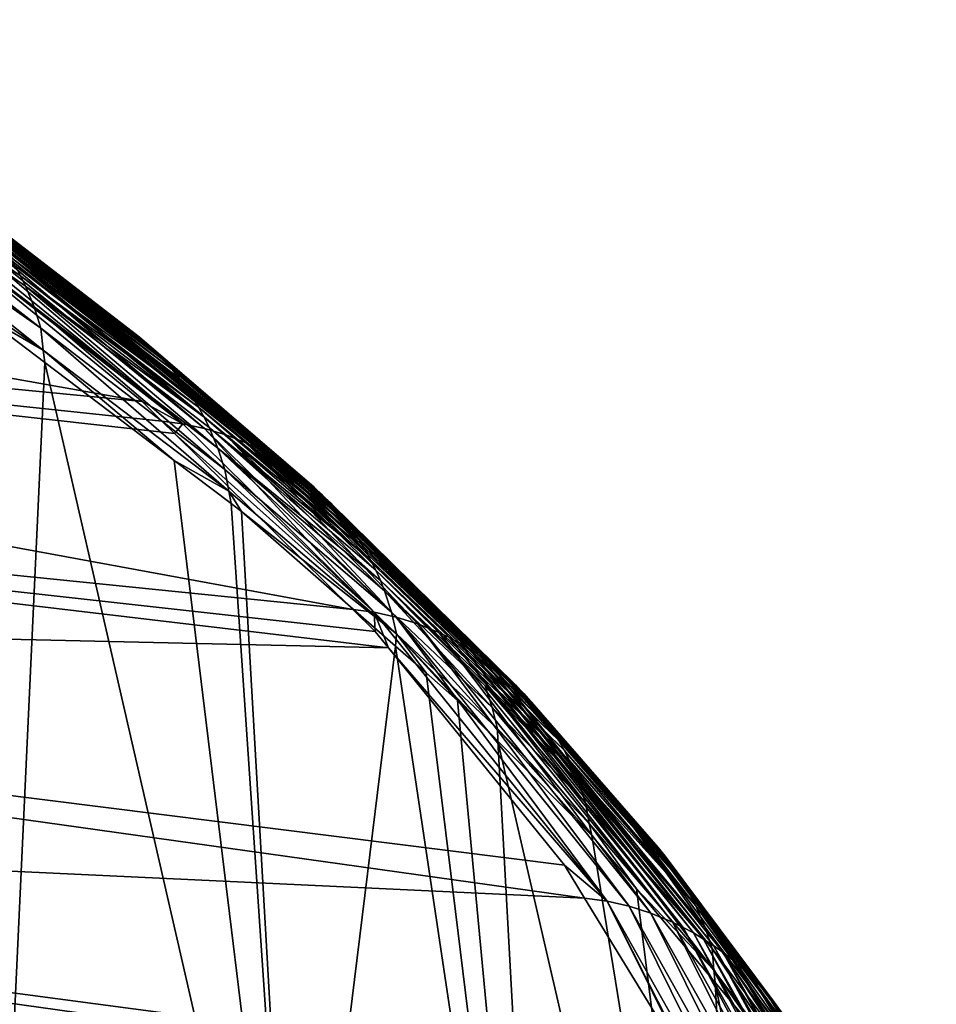
# Model space of a CAD drawing. Extents: x -50 to 50, y -160 to 53.
# Drawn here: x 47 to 49, y -79 to -77 of the extents above; entities that cross this region are included whole.
import ezdxf

# ---------------------------------------------------------------- set-up
doc = ezdxf.new("R2010")
doc.units = 0
doc.header["$MEASUREMENT"] = 0
doc.layers.add('L2', color=7, linetype='Continuous')

msp = doc.modelspace()

# ---------------------------------------------------------------- linework, layer by layer
at = {"layer": 'L2', "color": 7}
for points in [[(41.63393, -77.04815, 188.4406), (46.83185, -77.55268, 186.9401), (41.09903, -76.53474, 186.5063)], [(41.09903, -76.53474, 186.5063), (46.83185, -77.55268, 186.9401), (46.24595, -77.0733, 185.1587)], [(46.4932, -77.19109, 184.0646), (46.50766, -77.21768, 184.0521), (45.97705, -76.84799, 182.6766)], [(45.97705, -76.84799, 182.6766), (46.50766, -77.21768, 184.0521), (45.99011, -76.87502, 182.664)], [(46.0183, -76.86164, 184.3281), (46.24595, -77.0733, 185.1587), (46.94065, -77.61151, 187.115)], [(46.94065, -77.61151, 187.115), (46.07446, -76.87331, 184.3043), (46.0183, -76.86164, 184.3281)], [(46.50766, -77.21768, 184.0521), (46.52091, -77.2448, 184.0399), (45.99011, -76.87502, 182.664)], [(46.52091, -77.2448, 184.0399), (46.54377, -77.30029, 184.0166), (45.99011, -76.87502, 182.664)], [(45.99011, -76.87502, 182.664), (46.54377, -77.30029, 184.0166), (46.01263, -76.93036, 182.64)], [(46.13024, -76.88989, 184.2793), (46.07446, -76.87331, 184.3043), (46.99798, -77.62396, 187.0947)], [(46.99798, -77.62396, 187.0947), (46.07446, -76.87331, 184.3043), (46.94065, -77.61151, 187.115)], [(46.1578, -76.90006, 184.2664), (46.13024, -76.88989, 184.2793), (47.05495, -77.64132, 187.0731)], [(47.05495, -77.64132, 187.0731), (46.13024, -76.88989, 184.2793), (46.99798, -77.62396, 187.0947)], [(46.18505, -76.91149, 184.2533), (46.1578, -76.90006, 184.2664), (47.11094, -77.66367, 187.0505)], [(47.11094, -77.66367, 187.0505), (46.1578, -76.90006, 184.2664), (47.05495, -77.64132, 187.0731)], [(46.2119, -76.92418, 184.24), (46.18505, -76.91149, 184.2533), (47.11094, -77.66367, 187.0505)], [(46.03034, -76.98689, 182.6175), (46.01263, -76.93036, 182.64), (46.56177, -77.35693, 183.9947)], [(46.56177, -77.35693, 183.9947), (46.01263, -76.93036, 182.64), (46.54377, -77.30029, 184.0166)], [(47.11094, -77.66367, 187.0505), (47.13838, -77.67674, 187.0389), (46.2119, -76.92418, 184.24)], [(46.2119, -76.92418, 184.24), (47.13838, -77.67674, 187.0389), (46.23829, -76.93812, 184.2265)], [(47.13838, -77.67674, 187.0389), (47.16535, -77.69104, 187.027), (46.23829, -76.93812, 184.2265)], [(46.23829, -76.93812, 184.2265), (47.16535, -77.69104, 187.027), (46.26413, -76.95329, 184.213)], [(47.16535, -77.69104, 187.027), (47.19175, -77.70658, 187.015), (46.26413, -76.95329, 184.213)], [(46.28935, -76.96968, 184.1992), (46.26413, -76.95329, 184.213), (46.77616, -77.3447, 185.594)], [(46.77616, -77.3447, 185.594), (46.26413, -76.95329, 184.213), (47.19175, -77.70658, 187.015)], [(46.82503, -77.38134, 185.568), (46.33764, -77.00598, 184.1717), (46.28935, -76.96968, 184.1992)], [(46.82503, -77.38134, 185.568), (46.28935, -76.96968, 184.1992), (46.77616, -77.3447, 185.594)], [(46.0335, -77.0451, 182.6006), (46.03034, -76.98689, 182.6175), (46.56802, -77.41526, 183.9766)], [(46.56802, -77.41526, 183.9766), (46.03034, -76.98689, 182.6175), (46.56177, -77.35693, 183.9947)], [(46.36057, -77.02582, 184.1579), (46.33764, -77.00598, 184.1717), (46.82503, -77.38134, 185.568)], [(46.82503, -77.38134, 185.568), (46.84823, -77.40133, 185.5549), (46.36057, -77.02582, 184.1579)], [(46.36057, -77.02582, 184.1579), (46.84823, -77.40133, 185.5549), (46.38261, -77.04671, 184.1442)], [(47.39356, -78.10702, 189.0019), (46.91784, -77.63754, 187.2557), (41.63393, -77.04815, 188.4406)], [(46.91784, -77.63754, 187.2557), (46.88451, -77.60464, 187.1334), (41.63393, -77.04815, 188.4406)], [(41.63393, -77.04815, 188.4406), (46.88451, -77.60464, 187.1334), (46.83185, -77.55268, 186.9401)], [(42.08029, -77.56832, 190.4013), (47.39356, -78.10702, 189.0019), (41.63393, -77.04815, 188.4406)], [(46.56802, -77.41526, 183.9766), (46.40197, -77.31981, 183.4854), (46.0335, -77.0451, 182.6006)], [(46.84823, -77.40133, 185.5549), (46.87054, -77.42237, 185.5418), (46.38261, -77.04671, 184.1442)], [(46.38261, -77.04671, 184.1442), (46.87054, -77.42237, 185.5418), (46.40371, -77.06862, 184.1305)], [(46.94065, -77.61151, 187.115), (46.24595, -77.0733, 185.1587), (46.83185, -77.55268, 186.9401)], [(46.87054, -77.42237, 185.5418), (46.89189, -77.44442, 185.5288), (46.40371, -77.06862, 184.1305)], [(46.40371, -77.06862, 184.1305), (46.89189, -77.44442, 185.5288), (46.42379, -77.09148, 184.117)], [(46.89189, -77.44442, 185.5288), (46.91222, -77.46741, 185.5159), (46.42379, -77.09148, 184.117)], [(46.42379, -77.09148, 184.117), (46.91222, -77.46741, 185.5159), (46.44282, -77.11522, 184.1036)], [(46.91222, -77.46741, 185.5159), (46.93149, -77.49128, 185.5031), (46.44282, -77.11522, 184.1036)], [(46.44282, -77.11522, 184.1036), (46.93149, -77.49128, 185.5031), (46.46076, -77.13979, 184.0903)], [(46.93149, -77.49128, 185.5031), (46.94965, -77.51597, 185.4904), (46.46076, -77.13979, 184.0903)], [(46.46076, -77.13979, 184.0903), (46.94965, -77.51597, 185.4904), (46.47756, -77.1651, 184.0774)], [(46.94965, -77.51597, 185.4904), (46.96667, -77.5414, 185.4779), (46.47756, -77.1651, 184.0774)], [(46.47756, -77.1651, 184.0774), (46.96667, -77.5414, 185.4779), (46.4932, -77.19109, 184.0646)], [(46.96667, -77.5414, 185.4779), (46.98252, -77.5675, 185.4656), (46.4932, -77.19109, 184.0646)], [(46.4932, -77.19109, 184.0646), (46.98252, -77.5675, 185.4656), (46.50766, -77.21768, 184.0521)], [(46.98252, -77.5675, 185.4656), (46.99716, -77.59419, 185.4535), (46.50766, -77.21768, 184.0521)], [(46.50766, -77.21768, 184.0521), (46.99716, -77.59419, 185.4535), (46.52091, -77.2448, 184.0399)], [(46.99716, -77.59419, 185.4535), (47.01059, -77.62139, 185.4418), (46.52091, -77.2448, 184.0399)], [(47.01059, -77.62139, 185.4418), (47.03378, -77.67703, 185.4191), (46.52091, -77.2448, 184.0399)], [(46.52091, -77.2448, 184.0399), (47.03378, -77.67703, 185.4191), (46.54377, -77.30029, 184.0166)], [(46.56177, -77.35693, 183.9947), (46.54377, -77.30029, 184.0166), (47.05205, -77.7338, 185.3978)], [(47.05205, -77.7338, 185.3978), (46.54377, -77.30029, 184.0166), (47.03378, -77.67703, 185.4191)], [(46.57239, -77.44865, 183.966), (46.46283, -79.80148, 182.0824), (46.40197, -77.31981, 183.4854)], [(46.56802, -77.41526, 183.9766), (46.57239, -77.44865, 183.966), (46.40197, -77.31981, 183.4854)], [(46.56802, -77.41526, 183.9766), (46.56177, -77.35693, 183.9947), (47.06258, -77.79174, 185.3787)], [(47.06258, -77.79174, 185.3787), (46.56177, -77.35693, 183.9947), (47.05205, -77.7338, 185.3978)], [(47.24261, -77.74122, 186.9906), (46.82503, -77.38134, 185.568), (46.77616, -77.3447, 185.594)], [(47.24261, -77.74122, 186.9906), (46.77616, -77.3447, 185.594), (47.21754, -77.72331, 187.0029)], [(46.77616, -77.3447, 185.594), (47.19175, -77.70658, 187.015), (47.21754, -77.72331, 187.0029)], [(47.26691, -77.76028, 186.9783), (46.82503, -77.38134, 185.568), (47.24261, -77.74122, 186.9906)], [(47.26691, -77.76028, 186.9783), (47.29037, -77.78043, 186.9659), (46.82503, -77.38134, 185.568)], [(46.82503, -77.38134, 185.568), (47.29037, -77.78043, 186.9659), (46.84823, -77.40133, 185.5549)], [(47.06258, -77.79174, 185.3787), (46.91755, -77.70961, 184.9393), (46.56802, -77.41526, 183.9766)], [(46.56802, -77.41526, 183.9766), (46.91755, -77.70961, 184.9393), (46.57239, -77.44865, 183.966)], [(47.29037, -77.78043, 186.9659), (47.31292, -77.80163, 186.9535), (46.84823, -77.40133, 185.5549)], [(46.84823, -77.40133, 185.5549), (47.31292, -77.80163, 186.9535), (46.87054, -77.42237, 185.5418)], [(46.89189, -77.44442, 185.5288), (46.87054, -77.42237, 185.5418), (47.31292, -77.80163, 186.9535)], [(47.31292, -77.80163, 186.9535), (47.3345, -77.82383, 186.9412), (46.89189, -77.44442, 185.5288)], [(46.89189, -77.44442, 185.5288), (47.3345, -77.82383, 186.9412), (46.91222, -77.46741, 185.5159)], [(46.57239, -77.44865, 183.966), (47.24161, -80.36467, 184.1812), (46.46283, -79.80148, 182.0824)], [(46.91755, -77.70961, 184.9393), (47.24161, -80.36467, 184.1812), (46.57239, -77.44865, 183.966)], [(47.3345, -77.82383, 186.9412), (47.35505, -77.84696, 186.9289), (46.91222, -77.46741, 185.5159)], [(46.91222, -77.46741, 185.5159), (47.35505, -77.84696, 186.9289), (46.93149, -77.49128, 185.5031)], [(47.35505, -77.84696, 186.9289), (47.37454, -77.87097, 186.9166), (46.93149, -77.49128, 185.5031)], [(46.93149, -77.49128, 185.5031), (47.37454, -77.87097, 186.9166), (46.94965, -77.51597, 185.4904)], [(47.37454, -77.87097, 186.9166), (47.3929, -77.89578, 186.9045), (46.94965, -77.51597, 185.4904)], [(46.94965, -77.51597, 185.4904), (47.3929, -77.89578, 186.9045), (46.96667, -77.5414, 185.4779)], [(47.3929, -77.89578, 186.9045), (47.41012, -77.92132, 186.8925), (46.96667, -77.5414, 185.4779)], [(46.96667, -77.5414, 185.4779), (47.41012, -77.92132, 186.8925), (46.98252, -77.5675, 185.4656)], [(42.4373, -78.09476, 192.3865), (47.48835, -78.2093, 189.3825), (42.08029, -77.56832, 190.4013)], [(42.08029, -77.56832, 190.4013), (47.48835, -78.2093, 189.3825), (47.45305, -78.16574, 189.2203)], [(47.45305, -78.16574, 189.2203), (47.39356, -78.10702, 189.0019), (42.08029, -77.56832, 190.4013)], [(46.94065, -77.61151, 187.115), (46.83185, -77.55268, 186.9401), (46.88451, -77.60464, 187.1334)], [(47.41012, -77.92132, 186.8925), (47.42615, -77.94753, 186.8807), (46.98252, -77.5675, 185.4656)], [(46.98252, -77.5675, 185.4656), (47.42615, -77.94753, 186.8807), (46.99716, -77.59419, 185.4535)], [(47.42615, -77.94753, 186.8807), (47.44097, -77.97432, 186.8691), (46.99716, -77.59419, 185.4535)], [(46.99716, -77.59419, 185.4535), (47.44097, -77.97432, 186.8691), (47.01059, -77.62139, 185.4418)], [(46.94065, -77.61151, 187.115), (46.88451, -77.60464, 187.1334), (46.91784, -77.63754, 187.2557)], [(47.45077, -78.11434, 188.9855), (46.94065, -77.61151, 187.115), (46.91784, -77.63754, 187.2557)], [(46.99798, -77.62396, 187.0947), (46.94065, -77.61151, 187.115), (47.45077, -78.11434, 188.9855)], [(47.05495, -77.64132, 187.0731), (46.99798, -77.62396, 187.0947), (47.50876, -78.12732, 188.9675)], [(47.50876, -78.12732, 188.9675), (46.99798, -77.62396, 187.0947), (47.45077, -78.11434, 188.9855)], [(47.44097, -77.97432, 186.8691), (47.45457, -78.00162, 186.8578), (47.01059, -77.62139, 185.4418)], [(47.45457, -78.00162, 186.8578), (47.46692, -78.02934, 186.8466), (47.01059, -77.62139, 185.4418)], [(47.01059, -77.62139, 185.4418), (47.46692, -78.02934, 186.8466), (47.03378, -77.67703, 185.4191)], [(47.45077, -78.11434, 188.9855), (46.91784, -77.63754, 187.2557), (47.39356, -78.10702, 189.0019)], [(47.11094, -77.66367, 187.0505), (47.05495, -77.64132, 187.0731), (47.56638, -78.1452, 188.9482)], [(47.56638, -78.1452, 188.9482), (47.05495, -77.64132, 187.0731), (47.50876, -78.12732, 188.9675)], [(47.46692, -78.02934, 186.8466), (47.47804, -78.05742, 186.8358), (47.03378, -77.67703, 185.4191)], [(47.05205, -77.7338, 185.3978), (47.03378, -77.67703, 185.4191), (47.49656, -78.11431, 186.815)], [(47.49656, -78.11431, 186.815), (47.03378, -77.67703, 185.4191), (47.47804, -78.05742, 186.8358)], [(47.56638, -78.1452, 188.9482), (47.62302, -78.16808, 188.9279), (47.11094, -77.66367, 187.0505)], [(47.11094, -77.66367, 187.0505), (47.62302, -78.16808, 188.9279), (47.65078, -78.18139, 188.9173)], [(47.11094, -77.66367, 187.0505), (47.65078, -78.18139, 188.9173), (47.13838, -77.67674, 187.0389)], [(47.65078, -78.18139, 188.9173), (47.67807, -78.19595, 188.9066), (47.13838, -77.67674, 187.0389)], [(47.13838, -77.67674, 187.0389), (47.67807, -78.19595, 188.9066), (47.16535, -77.69104, 187.027)], [(47.67807, -78.19595, 188.9066), (47.70479, -78.21172, 188.8956), (47.16535, -77.69104, 187.027)], [(47.16535, -77.69104, 187.027), (47.70479, -78.21172, 188.8956), (47.19175, -77.70658, 187.015)], [(47.70479, -78.21172, 188.8956), (47.73088, -78.2287, 188.8845), (47.19175, -77.70658, 187.015)], [(47.21754, -77.72331, 187.0029), (47.19175, -77.70658, 187.015), (47.73088, -78.2287, 188.8845)], [(47.24161, -80.36467, 184.1812), (46.91755, -77.70961, 184.9393), (47.06945, -77.82445, 185.3676)], [(47.06258, -77.79174, 185.3787), (47.06945, -77.82445, 185.3676), (46.91755, -77.70961, 184.9393)], [(47.06258, -77.79174, 185.3787), (47.05205, -77.7338, 185.3978), (47.5102, -78.17169, 186.7955)], [(47.5102, -78.17169, 186.7955), (47.05205, -77.7338, 185.3978), (47.49656, -78.11431, 186.815)], [(47.21754, -77.72331, 187.0029), (47.73088, -78.2287, 188.8845), (47.24261, -77.74122, 186.9906)], [(47.24261, -77.74122, 186.9906), (47.73088, -78.2287, 188.8845), (47.75626, -78.24685, 188.8733)], [(47.24261, -77.74122, 186.9906), (47.75626, -78.24685, 188.8733), (47.26691, -77.76028, 186.9783)], [(47.75626, -78.24685, 188.8733), (47.78085, -78.26613, 188.8619), (47.26691, -77.76028, 186.9783)], [(47.26691, -77.76028, 186.9783), (47.78085, -78.26613, 188.8619), (47.29037, -77.78043, 186.9659)], [(47.78085, -78.26613, 188.8619), (47.8046, -78.2865, 188.8505), (47.29037, -77.78043, 186.9659)], [(47.29037, -77.78043, 186.9659), (47.8046, -78.2865, 188.8505), (47.31292, -77.80163, 186.9535)], [(47.5102, -78.17169, 186.7955), (47.09693, -77.84522, 185.4451), (47.06258, -77.79174, 185.3787)], [(47.06258, -77.79174, 185.3787), (47.09693, -77.84522, 185.4451), (47.06945, -77.82445, 185.3676)], [(47.8046, -78.2865, 188.8505), (47.82743, -78.30791, 188.839), (47.31292, -77.80163, 186.9535)], [(47.31292, -77.80163, 186.9535), (47.82743, -78.30791, 188.839), (47.3345, -77.82383, 186.9412)], [(47.06945, -77.82445, 185.3676), (47.09693, -77.84522, 185.4451), (47.24161, -80.36467, 184.1812)], [(47.82743, -78.30791, 188.839), (47.84928, -78.33031, 188.8275), (47.3345, -77.82383, 186.9412)], [(47.3345, -77.82383, 186.9412), (47.84928, -78.33031, 188.8275), (47.35505, -77.84696, 186.9289)], [(47.24161, -80.36467, 184.1812), (47.09693, -77.84522, 185.4451), (47.50762, -78.20494, 186.7874)], [(47.5102, -78.17169, 186.7955), (47.50762, -78.20494, 186.7874), (47.09693, -77.84522, 185.4451)], [(47.84928, -78.33031, 188.8275), (47.8701, -78.35363, 188.816), (47.35505, -77.84696, 186.9289)], [(47.35505, -77.84696, 186.9289), (47.8701, -78.35363, 188.816), (47.37454, -77.87097, 186.9166)], [(47.8701, -78.35363, 188.816), (47.88983, -78.37782, 188.8046), (47.37454, -77.87097, 186.9166)], [(47.37454, -77.87097, 186.9166), (47.88983, -78.37782, 188.8046), (47.3929, -77.89578, 186.9045)], [(47.88983, -78.37782, 188.8046), (47.90844, -78.4028, 188.7932), (47.3929, -77.89578, 186.9045)], [(47.3929, -77.89578, 186.9045), (47.90844, -78.4028, 188.7932), (47.41012, -77.92132, 186.8925)], [(47.90844, -78.4028, 188.7932), (47.92588, -78.42851, 188.7819), (47.41012, -77.92132, 186.8925)], [(47.41012, -77.92132, 186.8925), (47.92588, -78.42851, 188.7819), (47.42615, -77.94753, 186.8807)], [(47.92588, -78.42851, 188.7819), (47.94212, -78.45486, 188.7707), (47.42615, -77.94753, 186.8807)], [(47.42615, -77.94753, 186.8807), (47.94212, -78.45486, 188.7707), (47.44097, -77.97432, 186.8691)], [(47.94212, -78.45486, 188.7707), (47.95715, -78.48179, 188.7597), (47.44097, -77.97432, 186.8691)], [(47.44097, -77.97432, 186.8691), (47.95715, -78.48179, 188.7597), (47.45457, -78.00162, 186.8578)], [(47.95715, -78.48179, 188.7597), (47.97093, -78.50921, 188.7489), (47.45457, -78.00162, 186.8578)], [(47.45457, -78.00162, 186.8578), (47.97093, -78.50921, 188.7489), (47.46692, -78.02934, 186.8466)], [(47.97093, -78.50921, 188.7489), (47.98347, -78.53705, 188.7383), (47.46692, -78.02934, 186.8466)], [(47.46692, -78.02934, 186.8466), (47.98347, -78.53705, 188.7383), (47.74646, -78.31066, 187.7793)], [(47.46692, -78.02934, 186.8466), (47.74646, -78.31066, 187.7793), (47.47804, -78.05742, 186.8358)], [(47.49656, -78.11431, 186.815), (47.47804, -78.05742, 186.8358), (47.76512, -78.36764, 187.7588)], [(47.76512, -78.36764, 187.7588), (47.47804, -78.05742, 186.8358), (47.74646, -78.31066, 187.7793)], [(48.01103, -78.87594, 191.864), (47.95737, -78.7881, 191.5368), (42.4373, -78.09476, 192.3865)], [(42.4373, -78.09476, 192.3865), (47.95737, -78.7881, 191.5368), (47.48835, -78.2093, 189.3825)], [(42.70418, -78.62696, 194.3943), (48.01103, -78.87594, 191.864), (42.4373, -78.09476, 192.3865)], [(47.39356, -78.10702, 189.0019), (47.45305, -78.16574, 189.2203), (47.45077, -78.11434, 188.9855)], [(47.45077, -78.11434, 188.9855), (47.45305, -78.16574, 189.2203), (47.48835, -78.2093, 189.3825)], [(47.50876, -78.12732, 188.9675), (47.45077, -78.11434, 188.9855), (48.07113, -78.88406, 191.851)], [(48.07113, -78.88406, 191.851), (47.45077, -78.11434, 188.9855), (47.48835, -78.2093, 189.3825)], [(47.5102, -78.17169, 186.7955), (47.49656, -78.11431, 186.815), (47.77889, -78.42508, 187.7396)], [(47.77889, -78.42508, 187.7396), (47.49656, -78.11431, 186.815), (47.76512, -78.36764, 187.7588)], [(47.56638, -78.1452, 188.9482), (47.50876, -78.12732, 188.9675), (48.12992, -78.89788, 191.8364)], [(48.12992, -78.89788, 191.8364), (47.50876, -78.12732, 188.9675), (48.07113, -78.88406, 191.851)], [(48.12992, -78.89788, 191.8364), (48.18833, -78.91659, 191.8207), (47.56638, -78.1452, 188.9482)], [(47.56638, -78.1452, 188.9482), (48.18833, -78.91659, 191.8207), (47.62302, -78.16808, 188.9279)], [(47.58877, -78.27602, 187.0526), (47.50762, -78.20494, 186.7874), (47.5102, -78.17169, 186.7955)], [(47.77889, -78.42508, 187.7396), (47.7803, -78.45768, 187.7305), (47.5102, -78.17169, 186.7955)], [(47.5102, -78.17169, 186.7955), (47.7803, -78.45768, 187.7305), (47.67242, -78.34928, 187.3261)], [(47.5102, -78.17169, 186.7955), (47.67242, -78.34928, 187.3261), (47.58877, -78.27602, 187.0526)], [(48.18833, -78.91659, 191.8207), (48.24576, -78.94029, 191.8038), (47.62302, -78.16808, 188.9279)], [(47.62302, -78.16808, 188.9279), (48.24576, -78.94029, 191.8038), (47.65078, -78.18139, 188.9173)], [(47.24161, -80.36467, 184.1812), (47.50762, -78.20494, 186.7874), (47.9164, -80.9361, 186.3108)], [(47.9164, -80.9361, 186.3108), (47.50762, -78.20494, 186.7874), (47.58877, -78.27602, 187.0526)], [(48.24576, -78.94029, 191.8038), (48.27391, -78.954, 191.7949), (47.65078, -78.18139, 188.9173)], [(47.65078, -78.18139, 188.9173), (48.27391, -78.954, 191.7949), (47.67807, -78.19595, 188.9066)], [(48.27391, -78.954, 191.7949), (48.30158, -78.96895, 191.7858), (47.67807, -78.19595, 188.9066)], [(47.67807, -78.19595, 188.9066), (48.30158, -78.96895, 191.7858), (47.70479, -78.21172, 188.8956)], [(48.07113, -78.88406, 191.851), (47.48835, -78.2093, 189.3825), (47.95737, -78.7881, 191.5368)], [(48.30158, -78.96895, 191.7858), (48.32869, -78.98511, 191.7765), (47.70479, -78.21172, 188.8956)], [(47.70479, -78.21172, 188.8956), (48.32869, -78.98511, 191.7765), (47.73088, -78.2287, 188.8845)], [(48.32869, -78.98511, 191.7765), (48.35515, -79.00246, 191.767), (47.73088, -78.2287, 188.8845)], [(47.73088, -78.2287, 188.8845), (48.35515, -79.00246, 191.767), (47.75626, -78.24685, 188.8733)], [(48.35515, -79.00246, 191.767), (48.3809, -79.02098, 191.7573), (47.75626, -78.24685, 188.8733)], [(47.75626, -78.24685, 188.8733), (48.3809, -79.02098, 191.7573), (48.11644, -78.65217, 190.3)], [(47.75626, -78.24685, 188.8733), (48.11644, -78.65217, 190.3), (47.78085, -78.26613, 188.8619)], [(47.9164, -80.9361, 186.3108), (47.58877, -78.27602, 187.0526), (47.67242, -78.34928, 187.3261)], [(47.78085, -78.26613, 188.8619), (48.11644, -78.65217, 190.3), (47.8046, -78.2865, 188.8505)], [(47.98347, -78.53705, 188.7383), (47.99475, -78.56523, 188.7279), (47.74646, -78.31066, 187.7793)], [(47.76512, -78.36764, 187.7588), (47.74646, -78.31066, 187.7793), (48.01355, -78.62229, 188.7078)], [(48.01355, -78.62229, 188.7078), (47.74646, -78.31066, 187.7793), (47.99475, -78.56523, 188.7279)], [(48.11644, -78.65217, 190.3), (48.16339, -78.69428, 190.2785), (47.8046, -78.2865, 188.8505)], [(47.8046, -78.2865, 188.8505), (48.16339, -78.69428, 190.2785), (47.82743, -78.30791, 188.839)], [(47.84928, -78.33031, 188.8275), (47.82743, -78.30791, 188.839), (48.16339, -78.69428, 190.2785)], [(48.16339, -78.69428, 190.2785), (48.18541, -78.71683, 190.2676), (47.84928, -78.33031, 188.8275)], [(47.84928, -78.33031, 188.8275), (48.18541, -78.71683, 190.2676), (47.8701, -78.35363, 188.816)], [(47.7803, -78.45768, 187.7305), (47.9164, -80.9361, 186.3108), (47.67242, -78.34928, 187.3261)], [(48.18541, -78.71683, 190.2676), (48.2064, -78.74031, 190.2568), (47.8701, -78.35363, 188.816)], [(47.8701, -78.35363, 188.816), (48.2064, -78.74031, 190.2568), (47.88983, -78.37782, 188.8046)], [(47.77889, -78.42508, 187.7396), (47.76512, -78.36764, 187.7588), (48.02363, -78.67729, 188.683)], [(48.02363, -78.67729, 188.683), (47.76512, -78.36764, 187.7588), (48.01355, -78.62229, 188.7078)], [(48.2064, -78.74031, 190.2568), (48.2263, -78.76463, 190.2459), (47.88983, -78.37782, 188.8046)], [(47.88983, -78.37782, 188.8046), (48.2263, -78.76463, 190.2459), (47.90844, -78.4028, 188.7932)], [(48.2263, -78.76463, 190.2459), (48.24506, -78.78975, 190.2351), (47.90844, -78.4028, 188.7932)], [(47.90844, -78.4028, 188.7932), (48.24506, -78.78975, 190.2351), (47.92588, -78.42851, 188.7819)], [(48.02363, -78.67729, 188.683), (48.03038, -78.70897, 188.668), (47.77889, -78.42508, 187.7396)], [(47.77889, -78.42508, 187.7396), (48.03038, -78.70897, 188.668), (47.7803, -78.45768, 187.7305)], [(48.24506, -78.78975, 190.2351), (48.26265, -78.81557, 190.2243), (47.92588, -78.42851, 188.7819)], [(47.92588, -78.42851, 188.7819), (48.26265, -78.81557, 190.2243), (47.94212, -78.45486, 188.7707)], [(48.03038, -78.70897, 188.668), (48.48601, -81.51474, 188.4672), (47.7803, -78.45768, 187.7305)], [(47.7803, -78.45768, 187.7305), (48.48601, -81.51474, 188.4672), (47.9164, -80.9361, 186.3108)], [(48.26265, -78.81557, 190.2243), (48.27904, -78.84204, 190.2137), (47.94212, -78.45486, 188.7707)], [(47.94212, -78.45486, 188.7707), (48.27904, -78.84204, 190.2137), (47.95715, -78.48179, 188.7597)], [(48.27904, -78.84204, 190.2137), (48.30811, -78.8966, 190.1927), (47.95715, -78.48179, 188.7597)], [(47.95715, -78.48179, 188.7597), (48.30811, -78.8966, 190.1927), (47.97093, -78.50921, 188.7489)], [(47.98347, -78.53705, 188.7383), (47.97093, -78.50921, 188.7489), (48.30811, -78.8966, 190.1927)], [(48.30811, -78.8966, 190.1927), (48.33214, -78.95278, 190.1724), (47.98347, -78.53705, 188.7383)], [(47.98347, -78.53705, 188.7383), (48.33214, -78.95278, 190.1724), (47.99475, -78.56523, 188.7279)], [(48.01355, -78.62229, 188.7078), (47.99475, -78.56523, 188.7279), (48.35114, -79.00998, 190.1529)], [(48.35114, -79.00998, 190.1529), (47.99475, -78.56523, 188.7279), (48.33214, -78.95278, 190.1724)], [(48.02363, -78.67729, 188.683), (48.01355, -78.62229, 188.7078), (48.35563, -79.06832, 190.1363)], [(48.35563, -79.06832, 190.1363), (48.01355, -78.62229, 188.7078), (48.35114, -79.00998, 190.1529)], [(48.31366, -79.3713, 193.7091), (42.70418, -78.62696, 194.3943), (48.34181, -79.41736, 193.8807)], [(48.34181, -79.41736, 193.8807), (42.70418, -78.62696, 194.3943), (42.88013, -79.16441, 196.4229)], [(48.31366, -79.3713, 193.7091), (48.01103, -78.87594, 191.864), (42.70418, -78.62696, 194.3943)], [(48.3809, -79.02098, 191.7573), (48.40585, -79.04061, 191.7474), (48.11644, -78.65217, 190.3)], [(48.40585, -79.04061, 191.7474), (48.45312, -79.08306, 191.7273), (48.11644, -78.65217, 190.3)], [(48.11644, -78.65217, 190.3), (48.45312, -79.08306, 191.7273), (48.16339, -78.69428, 190.2785)], [(48.35563, -79.06832, 190.1363), (48.14976, -78.85132, 189.1981), (48.02363, -78.67729, 188.683)], [(48.02363, -78.67729, 188.683), (48.14976, -78.85132, 189.1981), (48.03038, -78.70897, 188.668)], [(48.18541, -78.71683, 190.2676), (48.16339, -78.69428, 190.2785), (48.45312, -79.08306, 191.7273)], [(48.03038, -78.70897, 188.668), (48.14976, -78.85132, 189.1981), (48.48601, -81.51474, 188.4672)], [(48.45312, -79.08306, 191.7273), (48.49643, -79.12939, 191.7069), (48.18541, -78.71683, 190.2676)], [(48.18541, -78.71683, 190.2676), (48.49643, -79.12939, 191.7069), (48.2064, -78.74031, 190.2568)], [(48.2263, -78.76463, 190.2459), (48.2064, -78.74031, 190.2568), (48.49643, -79.12939, 191.7069)], [(48.49643, -79.12939, 191.7069), (48.51647, -79.15386, 191.6967), (48.2263, -78.76463, 190.2459)], [(48.2263, -78.76463, 190.2459), (48.51647, -79.15386, 191.6967), (48.24506, -78.78975, 190.2351)], [(47.95737, -78.7881, 191.5368), (48.01103, -78.87594, 191.864), (48.07113, -78.88406, 191.851)], [(48.51647, -79.15386, 191.6967), (48.53537, -79.17911, 191.6864), (48.24506, -78.78975, 190.2351)], [(48.24506, -78.78975, 190.2351), (48.53537, -79.17911, 191.6864), (48.26265, -78.81557, 190.2243)], [(48.53537, -79.17911, 191.6864), (48.5696, -79.23166, 191.666), (48.26265, -78.81557, 190.2243)], [(48.26265, -78.81557, 190.2243), (48.5696, -79.23166, 191.666), (48.27904, -78.84204, 190.2137)], [(48.48601, -81.51474, 188.4672), (48.14976, -78.85132, 189.1981), (48.35895, -79.10075, 190.1269)], [(48.35563, -79.06832, 190.1363), (48.35895, -79.10075, 190.1269), (48.14976, -78.85132, 189.1981)], [(48.5696, -79.23166, 191.666), (48.59889, -79.28642, 191.6459), (48.27904, -78.84204, 190.2137)], [(48.27904, -78.84204, 190.2137), (48.59889, -79.28642, 191.6459), (48.30811, -78.8966, 190.1927)], [(48.07113, -78.88406, 191.851), (48.01103, -78.87594, 191.864), (48.31366, -79.3713, 193.7091)], [(48.07113, -78.88406, 191.851), (48.31366, -79.3713, 193.7091), (48.34181, -79.41736, 193.8807)], [(48.12992, -78.89788, 191.8364), (48.07113, -78.88406, 191.851), (48.50217, -79.65118, 194.7093)], [(48.50217, -79.65118, 194.7093), (48.07113, -78.88406, 191.851), (48.34181, -79.41736, 193.8807)], [(48.50217, -79.65118, 194.7093), (48.56149, -79.66586, 194.6983), (48.12992, -78.89788, 191.8364)], [(48.12992, -78.89788, 191.8364), (48.56149, -79.66586, 194.6983), (48.18833, -78.91659, 191.8207)], [(48.59889, -79.28642, 191.6459), (48.62313, -79.34278, 191.6263), (48.30811, -78.8966, 190.1927)], [(48.30811, -78.8966, 190.1927), (48.62313, -79.34278, 191.6263), (48.33214, -78.95278, 190.1724)], [(48.56149, -79.66586, 194.6983), (48.62047, -79.68543, 194.686), (48.18833, -78.91659, 191.8207)], [(48.18833, -78.91659, 191.8207), (48.62047, -79.68543, 194.686), (48.24576, -78.94029, 191.8038)], [(48.62047, -79.68543, 194.686), (48.67845, -79.70998, 194.6725), (48.24576, -78.94029, 191.8038)], [(48.24576, -78.94029, 191.8038), (48.67845, -79.70998, 194.6725), (48.27391, -78.954, 191.7949)], [(48.67845, -79.70998, 194.6725), (48.70688, -79.7241, 194.6654), (48.27391, -78.954, 191.7949)], [(48.27391, -78.954, 191.7949), (48.70688, -79.7241, 194.6654), (48.30158, -78.96895, 191.7858)], [(48.35114, -79.00998, 190.1529), (48.33214, -78.95278, 190.1724), (48.64229, -79.40011, 191.6074)], [(48.64229, -79.40011, 191.6074), (48.33214, -78.95278, 190.1724), (48.62313, -79.34278, 191.6263)], [(48.70688, -79.7241, 194.6654), (48.73482, -79.73946, 194.6579), (48.30158, -78.96895, 191.7858)], [(48.30158, -78.96895, 191.7858), (48.73482, -79.73946, 194.6579), (48.32869, -78.98511, 191.7765)], [(48.73482, -79.73946, 194.6579), (48.76219, -79.75602, 194.6502), (48.32869, -78.98511, 191.7765)], [(48.32869, -78.98511, 191.7765), (48.76219, -79.75602, 194.6502), (48.35515, -79.00246, 191.767)], [(48.35563, -79.06832, 190.1363), (48.35114, -79.00998, 190.1529), (48.64717, -79.4585, 191.5908)], [(48.64717, -79.4585, 191.5908), (48.35114, -79.00998, 190.1529), (48.64229, -79.40011, 191.6074)], [(48.76219, -79.75602, 194.6502), (48.78892, -79.77376, 194.6423), (48.35515, -79.00246, 191.767)], [(48.35515, -79.00246, 191.767), (48.78892, -79.77376, 194.6423), (48.3809, -79.02098, 191.7573)], [(48.78892, -79.77376, 194.6423), (48.81493, -79.79266, 194.6342), (48.3809, -79.02098, 191.7573)], [(48.81493, -79.79266, 194.6342), (48.64583, -79.42583, 193.1834), (48.3809, -79.02098, 191.7573)], [(48.3809, -79.02098, 191.7573), (48.64583, -79.42583, 193.1834), (48.40585, -79.04061, 191.7474)], [(48.64583, -79.42583, 193.1834), (48.69336, -79.46863, 193.1647), (48.40585, -79.04061, 191.7474)], [(48.40585, -79.04061, 191.7474), (48.69336, -79.46863, 193.1647), (48.45312, -79.08306, 191.7273)], [(48.52669, -79.30076, 190.8717), (48.35895, -79.10075, 190.1269), (48.35563, -79.06832, 190.1363)], [(48.52669, -79.30076, 190.8717), (48.35563, -79.06832, 190.1363), (48.61301, -79.43367, 191.3657)], [(48.61301, -79.43367, 191.3657), (48.35563, -79.06832, 190.1363), (48.64717, -79.4585, 191.5908)], [(48.69336, -79.46863, 193.1647), (48.73693, -79.51528, 193.1456), (48.45312, -79.08306, 191.7273)], [(48.45312, -79.08306, 191.7273), (48.73693, -79.51528, 193.1456), (48.49643, -79.12939, 191.7069)], [(48.48601, -81.51474, 188.4672), (48.35895, -79.10075, 190.1269), (48.94884, -82.09887, 190.644)], [(48.94884, -82.09887, 190.644), (48.35895, -79.10075, 190.1269), (48.52669, -79.30076, 190.8717)], [(48.51647, -79.15386, 191.6967), (48.49643, -79.12939, 191.7069), (48.73693, -79.51528, 193.1456)], [(48.73693, -79.51528, 193.1456), (48.7761, -79.56528, 193.1262), (48.51647, -79.15386, 191.6967)], [(48.51647, -79.15386, 191.6967), (48.7761, -79.56528, 193.1262), (48.53537, -79.17911, 191.6864)]]:
    msp.add_3dface(points, dxfattribs=at)

doc.saveas('drawing.dxf')
